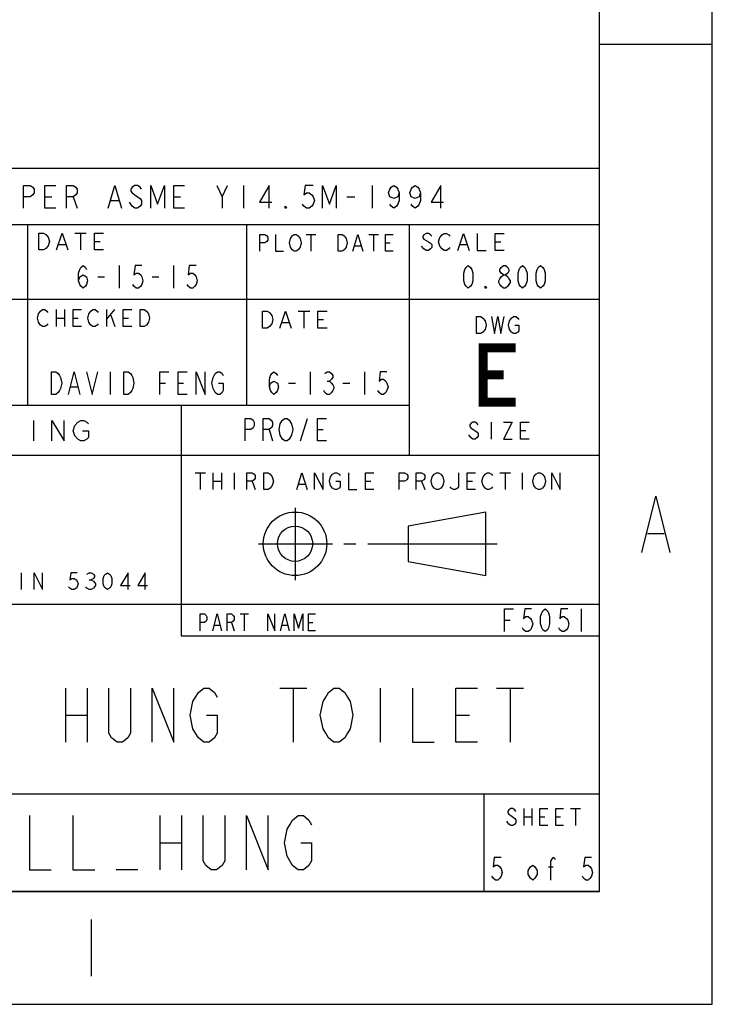
# Model space of a CAD drawing. Units: millimetres. Extents: x 0 to 1118, y 0 to 864.
# Drawn here: x 1040 to 1118, y 0 to 111 of the extents above; entities that cross this region are included whole.
import ezdxf

# ---------------------------------------------------------------- set-up
doc = ezdxf.new("R2010")
doc.units = ezdxf.units.MM
doc.header["$LTSCALE"] = 61.468
doc.layers.get('0').update_dxf_attribs({"linetype": 'CONTINUOUS'})

# ---------------------------------------------------------------- blocks, each defined once
blk = doc.blocks.new('*T4')
at = {"color": 2, "linetype": 'Continuous'}
for p, q in [((152.4, 81.28), (0, 81.28)), ((0, 0), (0, 81.28)), ((152.4, 0), (152.4, 81.28)), ((152.4, 74.93), (0, 74.93)), ((34.798, 0), (34.798, 74.93)), ((88.138, 54.61), (88.138, 74.93)), ((112.776, 54.61), (112.776, 74.93)), ((131.064, 49.022), (131.064, 74.93)), ((152.4, 66.548), (34.798, 66.548)), ((60.706, 54.61), (60.706, 66.548)), ((131.064, 54.61), (34.798, 54.61)), ((105.41, 28.702), (105.41, 54.61)), ((152.4, 49.022), (34.798, 49.022)), ((152.4, 32.258), (34.798, 32.258)), ((34.798, 28.702), (0, 28.702)), ((152.4, 28.702), (105.41, 28.702)), ((152.4, 10.922), (34.798, 10.922)), ((139.446, 0), (139.446, 10.922)), ((152.4, 0), (0, 0))]:
    blk.add_line(p, q, dxfattribs=at)

msp = doc.modelspace()

# ---------------------------------------------------------------- linework, layer by layer
at = {"color": 7, "linetype": 'Continuous'}
for p, q in [((1117.6, 0), (1117.6, 863.6)), ((0, 0), (1117.6, 0))]:
    msp.add_line(p, q, dxfattribs=at)
at = {"color": 30, "linetype": 'Continuous', "true_color": 0xff7f00}
for p, q in [((1104.9, 12.7), (1104.9, 850.9)), ((1104.9, 107.95), (1117.6, 107.95)), ((1110.3, 52.92), (1112.2, 52.92)), ((12.7, 12.7), (1104.9, 12.7)), ((1047.75, 9.53), (1047.75, 3.17))]:
    msp.add_line(p, q, dxfattribs=at)
at = {"color": 2, "linetype": 'Continuous'}
for p, q in [((1062.48, 90.8), (1063.09, 92.08)), ((1064.89, 92.08), (1064.89, 89.53)), ((1079.37, 92.08), (1079.37, 89.53)), ((1042.57, 90.8), (1043.33, 90.8)), ((1045.74, 90.8), (1046.19, 89.53)), ((1057.05, 90.8), (1057.81, 90.8)), ((1076.51, 90.8), (1077.41, 90.8)), ((1049.96, 90.38), (1050.87, 90.38)), ((1045.92, 86.71), (1047.22, 86.71)), ((1046.57, 86.71), (1046.57, 84.81)), ((1071.92, 86.56), (1073.02, 86.56)), ((1072.47, 86.56), (1072.47, 84.66)), ((1078.97, 86.56), (1080.07, 86.56)), ((1079.52, 86.56), (1079.52, 84.66)), ((1044.11, 85.44), (1044.88, 85.44)), ((1048.13, 85.76), (1048.78, 85.76)), ((1077.42, 85.29), (1078.09, 85.29)), ((1080.84, 85.61), (1081.39, 85.61)), ((1085.17, 84.93), (1084.91, 85.25)), ((1089.24, 85.41), (1090.01, 85.41)), ((1093.19, 85.73), (1093.83, 85.73)), ((1050.92, 83.06), (1050.92, 80.52)), ((1057.02, 83.06), (1057.02, 80.52)), ((1048.51, 81.79), (1049.27, 81.79)), ((1054.61, 81.79), (1055.37, 81.79)), ((1043.84, 78.11), (1043.84, 76.2)), ((1044.78, 78.11), (1044.78, 76.2)), ((1049.5, 78.11), (1049.5, 76.2)), ((1049.5, 77), (1050.44, 78.11)), ((1071.04, 77.94), (1072.34, 77.94)), ((1071.69, 77.94), (1071.69, 76.03)), ((1043.84, 77.16), (1044.78, 77.16)), ((1045.73, 77.16), (1046.31, 77.16)), ((1049.97, 77.47), (1050.44, 76.2)), ((1051.38, 77.16), (1051.97, 77.16)), ((1069.22, 76.67), (1070, 76.67)), ((1073.25, 76.98), (1073.9, 76.98)), ((1049.91, 71.12), (1049.91, 68.58)), ((1072.39, 71.12), (1072.39, 68.58)), ((1078.48, 71.12), (1078.48, 68.58)), ((1055.5, 69.85), (1056.13, 69.85)), ((1057.53, 69.85), (1058.16, 69.85)), ((1069.97, 69.85), (1070.74, 69.85)), ((1074.29, 70.06), (1074.55, 70.06)), ((1076.07, 69.85), (1076.83, 69.85)), ((1045.46, 69.43), (1046.23, 69.43)), ((1041.29, 65.63), (1041.29, 63.35)), ((1071.31, 63.34), (1072.07, 65.88)), ((1092.72, 65.45), (1092.72, 63.55)), ((1067.76, 64.61), (1068.14, 63.34)), ((1073.22, 64.61), (1073.85, 64.61)), ((1096.05, 64.5), (1096.64, 64.5)), ((1090.45, 63.71), (1090.22, 64.03)), ((1059.44, 59.77), (1060.63, 59.77)), ((1060.03, 59.77), (1060.03, 57.87)), ((1061.46, 59.77), (1061.46, 57.87)), ((1061.46, 58.82), (1062.41, 58.82)), ((1062.41, 59.77), (1062.41, 57.87)), ((1063.84, 59.77), (1063.84, 57.87)), ((1065.87, 58.82), (1066.22, 57.87)), ((1078.6, 58.82), (1079.2, 58.82)), ((1084.91, 58.82), (1085.27, 57.87)), ((1090.03, 58.82), (1090.63, 58.82)), ((1093.73, 59.77), (1094.92, 59.77)), ((1094.32, 59.77), (1094.32, 57.87)), ((1096.23, 59.77), (1096.23, 57.87)), ((1071.1, 58.5), (1071.82, 58.5)), ((1070.69, 55.82), (1070.69, 47.68)), ((1092.12, 55.35), (1083.39, 53.77)), ((1092.12, 48.21), (1092.12, 55.35)), ((1083.39, 53.77), (1083.39, 49.8)), ((1066.58, 51.78), (1074.9, 51.78)), ((1076.18, 51.78), (1077.52, 51.78)), ((1078.86, 51.78), (1093.41, 51.78)), ((1083.39, 49.8), (1092.12, 48.21)), ((1039.88, 48.53), (1039.88, 46.62)), ((1047.54, 47.73), (1047.78, 47.73)), ((1102.87, 44.45), (1102.87, 41.91)), ((1064.5, 43.89), (1065.45, 43.89)), ((1064.97, 43.89), (1064.97, 41.98)), ((1094.23, 43.18), (1094.87, 43.18)), ((1061.64, 42.62), (1062.21, 42.62)), ((1063.55, 42.93), (1063.83, 41.98)), ((1069.26, 42.62), (1069.83, 42.62)), ((1072.21, 42.93), (1072.69, 42.93)), ((1044.88, 35.56), (1044.88, 29.46)), ((1047.32, 35.56), (1047.32, 29.46)), ((1068.96, 35.56), (1072.01, 35.56)), ((1070.48, 35.56), (1070.48, 29.46)), ((1080.24, 35.56), (1080.24, 29.46)), ((1093.34, 35.56), (1096.39, 35.56)), ((1094.87, 35.56), (1094.87, 29.46)), ((1044.88, 32.51), (1047.32, 32.51)), ((1088.77, 32.51), (1090.29, 32.51)), ((1055.47, 21.21), (1055.47, 15.11)), ((1057.91, 21.21), (1057.91, 15.11)), ((1096.41, 22.01), (1096.41, 20.1)), ((1096.41, 21.06), (1097.3, 21.06)), ((1097.3, 22.01), (1097.3, 20.1)), ((1098.2, 21.06), (1098.76, 21.06)), ((1099.99, 21.06), (1100.55, 21.06)), ((1101.67, 22.01), (1102.79, 22.01)), ((1102.23, 22.01), (1102.23, 20.1)), ((1055.47, 18.16), (1057.91, 18.16)), ((1053.03, 15.11), (1050.59, 15.11)), ((1099.18, 15.45), (1099.69, 15.45))]:
    msp.add_line(p, q, dxfattribs=at)
for points in [[(1040.16, 89.53), (1040.16, 92.08), (1040.92, 92.08), (1041.22, 91.86), (1041.37, 91.65), (1041.37, 91.23), (1041.22, 91.02), (1040.92, 90.8), (1040.16, 90.8)], [(1043.78, 89.53), (1042.57, 89.53), (1042.57, 92.08), (1043.78, 92.08)], [(1044.99, 89.53), (1044.99, 92.08), (1045.74, 92.08), (1046.04, 91.86), (1046.19, 91.65), (1046.19, 91.23), (1046.04, 91.02), (1045.74, 90.8), (1044.99, 90.8)], [(1049.66, 89.53), (1050.42, 92.08), (1051.17, 89.53)], [(1053.43, 91.65), (1053.28, 91.86), (1052.98, 92.08), (1052.68, 92.08), (1052.38, 91.86), (1052.23, 91.65), (1052.23, 91.44), (1052.38, 91.23), (1052.68, 91.02), (1052.98, 90.8), (1053.28, 90.59), (1053.43, 90.38), (1053.43, 89.96), (1053.28, 89.75), (1052.98, 89.53), (1052.68, 89.53), (1052.38, 89.75), (1052.23, 89.96), (1052.08, 90.17)], [(1054.49, 89.53), (1054.49, 92.08), (1055.24, 89.96), (1056, 92.08), (1056, 89.53)], [(1058.26, 89.53), (1057.05, 89.53), (1057.05, 92.08), (1058.26, 92.08)], [(1061.88, 92.08), (1062.48, 90.8), (1062.48, 89.53)], [(1067.76, 89.53), (1067.76, 92.08), (1066.7, 90.17), (1068.06, 90.17)], [(1072.74, 92.08), (1071.83, 92.08), (1071.68, 91.02), (1071.98, 91.23), (1072.28, 91.23), (1072.59, 91.02), (1072.74, 90.8), (1072.89, 90.38), (1072.74, 89.96), (1072.59, 89.75), (1072.28, 89.53), (1071.98, 89.53), (1071.68, 89.75), (1071.53, 89.96)], [(1073.79, 89.53), (1073.79, 92.08), (1074.55, 89.96), (1075.3, 92.08), (1075.3, 89.53)], [(1082.39, 91.23), (1082.24, 90.8), (1081.79, 90.59), (1081.33, 90.8), (1081.18, 91.23), (1081.33, 91.65), (1081.48, 91.86), (1081.79, 92.08), (1082.09, 91.86), (1082.24, 91.65), (1082.39, 91.23), (1082.39, 90.38), (1082.24, 89.96), (1082.09, 89.75), (1081.79, 89.53), (1081.48, 89.75), (1081.33, 89.96)], [(1084.8, 91.23), (1084.65, 90.8), (1084.2, 90.59), (1083.75, 90.8), (1083.6, 91.23), (1083.75, 91.65), (1083.9, 91.86), (1084.2, 92.08), (1084.5, 91.86), (1084.65, 91.65), (1084.8, 91.23), (1084.8, 90.38), (1084.65, 89.96), (1084.5, 89.75), (1084.2, 89.53), (1083.9, 89.75), (1083.75, 89.96)], [(1087.06, 89.53), (1087.06, 92.08), (1086.01, 90.17), (1087.37, 90.17)], [(1069.72, 89.53), (1069.57, 89.53), (1069.57, 89.75), (1069.72, 89.53)], [(1041.9, 86.71), (1042.42, 86.71), (1042.68, 86.55)], [(1042.94, 85.28), (1042.68, 84.97), (1042.42, 84.81), (1041.9, 84.81), (1041.9, 86.71)], [(1042.68, 86.55), (1042.94, 86.24), (1043.07, 85.76), (1042.94, 85.28)], [(1043.85, 84.81), (1044.49, 86.71), (1045.14, 84.81)], [(1049.17, 84.81), (1048.13, 84.81), (1048.13, 86.71), (1049.17, 86.71)], [(1066.74, 84.66), (1066.74, 86.56), (1067.29, 86.56), (1067.51, 86.4), (1067.62, 86.25), (1067.62, 85.93), (1067.51, 85.77), (1067.29, 85.61), (1066.74, 85.61)], [(1068.5, 86.56), (1068.5, 84.66), (1069.39, 84.66)], [(1070.16, 86.09), (1070.38, 86.4), (1070.6, 86.56), (1070.82, 86.56), (1071.04, 86.4)], [(1071.04, 86.4), (1071.26, 86.09), (1071.37, 85.61), (1071.26, 85.13), (1071.04, 84.82)], [(1075.55, 86.56), (1075.99, 86.56), (1076.21, 86.4), (1076.43, 86.09)], [(1076.21, 84.82), (1075.99, 84.66), (1075.55, 84.66), (1075.55, 86.56)], [(1077.2, 84.66), (1077.76, 86.56), (1078.31, 84.66)], [(1081.72, 84.66), (1080.84, 84.66), (1080.84, 86.56), (1081.72, 86.56)], [(1086.06, 86.36), (1085.93, 86.52), (1085.68, 86.68), (1085.42, 86.68), (1085.17, 86.52), (1085.04, 86.36), (1085.04, 86.2), (1085.17, 86.04), (1085.68, 85.73)], [(1086.95, 86.2), (1087.21, 86.52), (1087.46, 86.68), (1087.72, 86.68), (1087.97, 86.52), (1088.1, 86.36)], [(1088.99, 84.77), (1089.63, 86.68), (1090.26, 84.77)], [(1091.16, 86.68), (1091.16, 84.77), (1092.17, 84.77)], [(1094.21, 84.77), (1093.19, 84.77), (1093.19, 86.68), (1094.21, 86.68)], [(1070.38, 84.82), (1070.16, 85.13), (1070.05, 85.61), (1070.16, 86.09)], [(1076.43, 86.09), (1076.54, 85.61), (1076.43, 85.13), (1076.21, 84.82)], [(1085.68, 85.73), (1085.93, 85.57), (1086.06, 85.41), (1086.06, 85.09), (1085.93, 84.93), (1085.68, 84.77), (1085.42, 84.77), (1085.17, 84.93)], [(1087.21, 84.93), (1086.95, 85.25), (1086.82, 85.73), (1086.95, 86.2)], [(1071.04, 84.82), (1070.82, 84.66), (1070.6, 84.66), (1070.38, 84.82)], [(1088.1, 85.09), (1087.97, 84.93), (1087.72, 84.77), (1087.46, 84.77), (1087.21, 84.93)], [(1046.35, 81.36), (1046.48, 81.79), (1046.86, 82), (1047.24, 81.79), (1047.37, 81.36), (1047.24, 80.94), (1047.12, 80.73), (1046.86, 80.52), (1046.61, 80.73), (1046.48, 80.94), (1046.35, 81.36), (1046.35, 82.21), (1046.48, 82.63), (1046.61, 82.85), (1046.86, 83.06), (1047.12, 82.85), (1047.24, 82.63)], [(1053.47, 83.06), (1052.7, 83.06), (1052.58, 82), (1052.83, 82.21), (1053.08, 82.21), (1053.34, 82), (1053.47, 81.79), (1053.59, 81.36), (1053.47, 80.94), (1053.34, 80.73), (1053.08, 80.52), (1052.83, 80.52), (1052.58, 80.73), (1052.45, 80.94)], [(1059.56, 83.06), (1058.8, 83.06), (1058.67, 82), (1058.93, 82.21), (1059.18, 82.21), (1059.43, 82), (1059.56, 81.79), (1059.69, 81.36), (1059.56, 80.94), (1059.43, 80.73), (1059.18, 80.52), (1058.93, 80.52), (1058.67, 80.73), (1058.55, 80.94)], [(1090.17, 80.52), (1089.91, 80.73), (1089.79, 80.94), (1089.66, 81.36), (1089.66, 82.21), (1089.79, 82.63), (1089.91, 82.85), (1090.17, 83.06), (1090.42, 82.85), (1090.55, 82.63), (1090.68, 82.21), (1090.68, 81.36), (1090.55, 80.94), (1090.42, 80.73), (1090.17, 80.52)], [(1094.11, 82), (1093.85, 82.21), (1093.72, 82.42), (1093.72, 82.63), (1093.85, 82.85), (1094.11, 83.06), (1094.36, 83.06), (1094.61, 82.85), (1094.74, 82.63), (1094.74, 82.42), (1094.61, 82.21), (1094.36, 82)], [(1096.26, 80.52), (1096.01, 80.73), (1095.88, 80.94), (1095.76, 81.36), (1095.76, 82.21), (1095.88, 82.63), (1096.01, 82.85), (1096.26, 83.06), (1096.52, 82.85), (1096.64, 82.63), (1096.77, 82.21), (1096.77, 81.36), (1096.64, 80.94), (1096.52, 80.73), (1096.26, 80.52)], [(1098.3, 80.52), (1098.04, 80.73), (1097.91, 80.94), (1097.79, 81.36), (1097.79, 82.21), (1097.91, 82.63), (1098.04, 82.85), (1098.3, 83.06), (1098.55, 82.85), (1098.68, 82.63), (1098.8, 82.21), (1098.8, 81.36), (1098.68, 80.94), (1098.55, 80.73), (1098.3, 80.52)], [(1094.11, 80.52), (1093.85, 80.73), (1093.72, 80.94), (1093.6, 81.15), (1093.6, 81.36), (1093.72, 81.58), (1093.85, 81.79), (1094.11, 82), (1094.36, 82), (1094.61, 81.79), (1094.74, 81.58), (1094.87, 81.36), (1094.87, 81.15), (1094.74, 80.94), (1094.61, 80.73), (1094.36, 80.52), (1094.11, 80.52)], [(1092.2, 80.52), (1092.07, 80.52), (1092.07, 80.73), (1092.2, 80.52)], [(1042.07, 76.36), (1041.84, 76.68), (1041.72, 77.16), (1041.84, 77.63)], [(1041.84, 77.63), (1042.07, 77.95), (1042.31, 78.11), (1042.54, 78.11), (1042.78, 77.95), (1042.9, 77.79)], [(1046.67, 76.2), (1045.73, 76.2), (1045.73, 78.11), (1046.67, 78.11)], [(1047.73, 76.36), (1047.49, 76.68), (1047.38, 77.16), (1047.49, 77.63)], [(1047.49, 77.63), (1047.73, 77.95), (1047.97, 78.11), (1048.2, 78.11), (1048.44, 77.95), (1048.55, 77.79)], [(1052.33, 76.2), (1051.38, 76.2), (1051.38, 78.11), (1052.33, 78.11)], [(1053.27, 78.11), (1053.74, 78.11), (1053.98, 77.95), (1054.09, 77.79), (1054.21, 77.63), (1054.33, 77.16), (1054.21, 76.68)], [(1054.21, 76.68), (1053.98, 76.36), (1053.74, 76.2), (1053.27, 76.2), (1053.27, 78.11)], [(1067.02, 77.94), (1067.54, 77.94), (1067.8, 77.78), (1067.93, 77.62), (1068.06, 77.46), (1068.19, 76.98), (1068.06, 76.51)], [(1068.06, 76.51), (1067.8, 76.19), (1067.54, 76.03), (1067.02, 76.03), (1067.02, 77.94)], [(1068.96, 76.03), (1069.61, 77.94), (1070.26, 76.03)], [(1074.29, 76.03), (1073.25, 76.03), (1073.25, 77.94), (1074.29, 77.94)], [(1042.9, 76.52), (1042.78, 76.36), (1042.54, 76.2), (1042.31, 76.2), (1042.07, 76.36)], [(1048.55, 76.52), (1048.44, 76.36), (1048.2, 76.2), (1047.97, 76.2), (1047.73, 76.36)], [(1091.1, 77.32), (1091.57, 77.32), (1091.81, 77.16)], [(1092.05, 75.89), (1091.81, 75.57), (1091.57, 75.42), (1091.1, 75.42), (1091.1, 77.32)], [(1091.81, 77.16), (1092.05, 76.84), (1092.17, 76.37), (1092.05, 75.89)], [(1092.76, 77.32), (1093.12, 75.42), (1093.48, 77.32), (1093.84, 75.42), (1094.19, 77.32)], [(1095.03, 75.57), (1094.79, 75.89), (1094.67, 76.37), (1094.79, 76.84)], [(1094.79, 76.84), (1095.03, 77.16), (1095.26, 77.32), (1095.5, 77.32), (1095.74, 77.16), (1095.86, 77)], [(1095.38, 76.37), (1095.86, 76.37), (1095.86, 75.73), (1095.74, 75.57), (1095.5, 75.42), (1095.26, 75.42), (1095.03, 75.57)], [(1043.3, 71.12), (1043.81, 71.12), (1044.07, 70.91), (1044.19, 70.7), (1044.32, 70.48), (1044.45, 69.85), (1044.32, 69.22), (1044.19, 69), (1044.07, 68.79), (1043.81, 68.58), (1043.3, 68.58), (1043.3, 71.12)], [(1045.21, 68.58), (1045.85, 71.12), (1046.48, 68.58)], [(1047.24, 71.12), (1047.88, 68.58), (1048.51, 71.12)], [(1051.43, 71.12), (1051.94, 71.12), (1052.2, 70.91), (1052.32, 70.7), (1052.45, 70.48), (1052.58, 69.85), (1052.45, 69.22), (1052.32, 69), (1052.2, 68.79), (1051.94, 68.58), (1051.43, 68.58), (1051.43, 71.12)], [(1055.5, 68.58), (1055.5, 71.12), (1056.51, 71.12)], [(1058.55, 68.58), (1057.53, 68.58), (1057.53, 71.12), (1058.55, 71.12)], [(1059.56, 68.58), (1059.56, 71.12), (1060.58, 68.58), (1060.58, 71.12)], [(1062.1, 69.85), (1062.61, 69.85), (1062.61, 69), (1062.48, 68.79), (1062.23, 68.58), (1061.97, 68.58), (1061.72, 68.79), (1061.59, 69), (1061.47, 69.22), (1061.34, 69.85), (1061.47, 70.48), (1061.59, 70.7), (1061.72, 70.91), (1061.97, 71.12), (1062.23, 71.12), (1062.48, 70.91), (1062.61, 70.7)], [(1067.82, 69.43), (1067.94, 69.85), (1068.32, 70.06), (1068.7, 69.85), (1068.83, 69.43), (1068.7, 69), (1068.58, 68.79), (1068.32, 68.58), (1068.07, 68.79), (1067.94, 69), (1067.82, 69.43), (1067.82, 70.27), (1067.94, 70.7), (1068.07, 70.91), (1068.32, 71.12), (1068.58, 70.91), (1068.7, 70.7)], [(1074.04, 70.91), (1074.29, 71.12), (1074.55, 71.12), (1074.8, 70.91), (1074.93, 70.7), (1074.93, 70.48), (1074.8, 70.27), (1074.55, 70.06), (1074.8, 69.85), (1074.93, 69.64), (1075.06, 69.43), (1075.06, 69.22), (1074.93, 69), (1074.8, 68.79), (1074.55, 68.58), (1074.29, 68.58), (1074.04, 68.79), (1073.91, 69)], [(1081.02, 71.12), (1080.26, 71.12), (1080.14, 70.06), (1080.39, 70.27), (1080.64, 70.27), (1080.9, 70.06), (1081.02, 69.85), (1081.15, 69.43), (1081.02, 69), (1080.9, 68.79), (1080.64, 68.58), (1080.39, 68.58), (1080.14, 68.79), (1080.01, 69)], [(1043.35, 63.35), (1043.35, 65.63), (1044.72, 63.35), (1044.72, 65.63)], [(1045.92, 65.06), (1046.26, 65.44), (1046.6, 65.63), (1046.95, 65.63), (1047.29, 65.44), (1047.46, 65.25)], [(1065.09, 63.34), (1065.09, 65.88), (1065.72, 65.88), (1065.98, 65.67), (1066.1, 65.46), (1066.1, 65.04), (1065.98, 64.82), (1065.72, 64.61), (1065.09, 64.61)], [(1067.12, 63.34), (1067.12, 65.88), (1067.76, 65.88), (1068.01, 65.67), (1068.14, 65.46), (1068.14, 65.04), (1068.01, 64.82), (1067.76, 64.61), (1067.12, 64.61)], [(1069.03, 65.25), (1069.28, 65.67), (1069.53, 65.88), (1069.79, 65.88), (1070.04, 65.67)], [(1070.04, 65.67), (1070.3, 65.25), (1070.42, 64.61), (1070.3, 63.98), (1070.04, 63.55)], [(1074.23, 63.34), (1073.22, 63.34), (1073.22, 65.88), (1074.23, 65.88)], [(1091.29, 65.14), (1091.17, 65.3), (1090.93, 65.45), (1090.69, 65.45), (1090.45, 65.3), (1090.33, 65.14), (1090.33, 64.98), (1090.45, 64.82)], [(1094.14, 65.45), (1095.1, 65.45), (1094.14, 63.55), (1095.1, 63.55)], [(1097, 63.55), (1096.05, 63.55), (1096.05, 65.45), (1097, 65.45)], [(1046.26, 63.54), (1045.92, 63.92), (1045.75, 64.49), (1045.92, 65.06)], [(1046.78, 64.49), (1047.46, 64.49), (1047.46, 63.73), (1047.29, 63.54), (1046.95, 63.35), (1046.6, 63.35), (1046.26, 63.54)], [(1069.28, 63.55), (1069.03, 63.98), (1068.9, 64.61), (1069.03, 65.25)], [(1090.45, 64.82), (1091.17, 64.34), (1091.29, 64.18), (1091.29, 63.87), (1091.17, 63.71), (1090.93, 63.55), (1090.69, 63.55), (1090.45, 63.71)], [(1070.04, 63.55), (1069.79, 63.34), (1069.53, 63.34), (1069.28, 63.55)], [(1065.27, 57.87), (1065.27, 59.77), (1065.87, 59.77), (1066.1, 59.61), (1066.22, 59.45), (1066.22, 59.14), (1066.1, 58.98), (1065.87, 58.82), (1065.27, 58.82)], [(1067.17, 59.77), (1067.65, 59.77), (1067.89, 59.61)], [(1068.13, 58.34), (1067.89, 58.03), (1067.65, 57.87), (1067.17, 57.87), (1067.17, 59.77)], [(1067.89, 59.61), (1068.13, 59.3), (1068.25, 58.82), (1068.13, 58.34)], [(1070.87, 57.87), (1071.46, 59.77), (1072.06, 57.87)], [(1072.89, 57.87), (1072.89, 59.77), (1073.84, 57.87), (1073.84, 59.77)], [(1074.68, 58.34), (1074.56, 58.82), (1074.68, 59.3), (1074.91, 59.61)], [(1075.27, 58.82), (1075.75, 58.82), (1075.75, 58.18), (1075.63, 58.03), (1075.39, 57.87), (1075.15, 57.87), (1074.91, 58.03), (1074.68, 58.34)], [(1074.91, 59.61), (1075.15, 59.77), (1075.39, 59.77), (1075.63, 59.61), (1075.75, 59.45)], [(1076.7, 59.77), (1076.7, 57.87), (1077.65, 57.87)], [(1079.56, 57.87), (1078.6, 57.87), (1078.6, 59.77), (1079.56, 59.77)], [(1082.41, 57.87), (1082.41, 59.77), (1083.01, 59.77), (1083.25, 59.61), (1083.37, 59.45), (1083.37, 59.14), (1083.25, 58.98), (1083.01, 58.82), (1082.41, 58.82)], [(1084.32, 57.87), (1084.32, 59.77), (1084.91, 59.77), (1085.15, 59.61), (1085.27, 59.45), (1085.27, 59.14), (1085.15, 58.98), (1084.91, 58.82), (1084.32, 58.82)], [(1086.34, 58.03), (1086.11, 58.34), (1085.99, 58.82), (1086.11, 59.3)], [(1086.11, 59.3), (1086.34, 59.61), (1086.58, 59.77), (1086.82, 59.77), (1087.06, 59.61)], [(1087.06, 59.61), (1087.3, 59.3), (1087.42, 58.82), (1087.3, 58.34)], [(1089.08, 59.77), (1089.08, 58.18), (1088.96, 58.03), (1088.73, 57.87), (1088.49, 57.87), (1088.25, 58.03), (1088.13, 58.18)], [(1090.99, 57.87), (1090.03, 57.87), (1090.03, 59.77), (1090.99, 59.77)], [(1092.06, 58.03), (1091.82, 58.34), (1091.7, 58.82), (1091.82, 59.3)], [(1091.82, 59.3), (1092.06, 59.61), (1092.3, 59.77), (1092.53, 59.77), (1092.77, 59.61), (1092.89, 59.45)], [(1097.54, 58.34), (1097.42, 58.82), (1097.54, 59.3), (1097.77, 59.61)], [(1097.77, 59.61), (1098.01, 59.77), (1098.25, 59.77), (1098.49, 59.61)], [(1098.49, 59.61), (1098.73, 59.3), (1098.85, 58.82), (1098.73, 58.34), (1098.49, 58.03)], [(1099.56, 57.87), (1099.56, 59.77), (1100.51, 57.87), (1100.51, 59.77)], [(1087.3, 58.34), (1087.06, 58.03), (1086.82, 57.87), (1086.58, 57.87), (1086.34, 58.03)], [(1092.89, 58.18), (1092.77, 58.03), (1092.53, 57.87), (1092.3, 57.87), (1092.06, 58.03)], [(1098.49, 58.03), (1098.25, 57.87), (1098.01, 57.87), (1097.77, 58.03), (1097.54, 58.34)], [(1041.34, 46.62), (1041.34, 48.53), (1042.31, 46.62), (1042.31, 48.53)], [(1046.2, 48.53), (1045.47, 48.53), (1045.35, 47.73), (1045.59, 47.89), (1045.84, 47.89), (1046.08, 47.73), (1046.2, 47.57), (1046.32, 47.26), (1046.2, 46.94), (1046.08, 46.78), (1045.84, 46.62), (1045.59, 46.62), (1045.35, 46.78), (1045.23, 46.94)], [(1047.29, 48.37), (1047.54, 48.53), (1047.78, 48.53), (1048.02, 48.37), (1048.14, 48.21), (1048.14, 48.05), (1048.02, 47.89), (1047.78, 47.73), (1048.02, 47.57)], [(1049.6, 46.62), (1049.36, 46.78), (1049.24, 46.94), (1049.11, 47.26), (1049.11, 47.89), (1049.24, 48.21), (1049.36, 48.37), (1049.6, 48.53), (1049.84, 48.37), (1049.96, 48.21), (1050.09, 47.89), (1050.09, 47.26), (1049.96, 46.94), (1049.84, 46.78), (1049.6, 46.62)], [(1051.91, 46.62), (1051.91, 48.53), (1051.06, 47.1), (1052.15, 47.1)], [(1053.85, 46.62), (1053.85, 48.53), (1053, 47.1), (1054.09, 47.1)], [(1048.26, 47.1), (1048.02, 46.78), (1047.78, 46.62), (1047.54, 46.62), (1047.29, 46.78), (1047.17, 46.94)], [(1048.02, 47.57), (1048.26, 47.26), (1048.26, 47.1)], [(1094.23, 41.91), (1094.23, 44.45), (1095.25, 44.45)], [(1097.28, 44.45), (1096.52, 44.45), (1096.39, 43.39), (1096.64, 43.6), (1096.9, 43.6), (1097.15, 43.39), (1097.28, 43.18), (1097.41, 42.76), (1097.28, 42.33), (1097.15, 42.12), (1096.9, 41.91), (1096.64, 41.91), (1096.39, 42.12), (1096.26, 42.33)], [(1098.8, 41.91), (1098.55, 42.12), (1098.42, 42.33), (1098.3, 42.76), (1098.3, 43.6), (1098.42, 44.03), (1098.55, 44.24), (1098.8, 44.45), (1099.06, 44.24), (1099.18, 44.03), (1099.31, 43.6), (1099.31, 42.76), (1099.18, 42.33), (1099.06, 42.12), (1098.8, 41.91)], [(1101.34, 44.45), (1100.58, 44.45), (1100.46, 43.39), (1100.71, 43.6), (1100.96, 43.6), (1101.22, 43.39), (1101.34, 43.18), (1101.47, 42.76), (1101.34, 42.33), (1101.22, 42.12), (1100.96, 41.91), (1100.71, 41.91), (1100.46, 42.12), (1100.33, 42.33)], [(1060.02, 41.98), (1060.02, 43.89), (1060.5, 43.89), (1060.69, 43.73), (1060.78, 43.57), (1060.78, 43.25), (1060.69, 43.09), (1060.5, 42.93), (1060.02, 42.93)], [(1061.45, 41.98), (1061.93, 43.89), (1062.4, 41.98)], [(1063.07, 41.98), (1063.07, 43.89), (1063.55, 43.89), (1063.74, 43.73), (1063.83, 43.57), (1063.83, 43.25), (1063.74, 43.09), (1063.55, 42.93), (1063.07, 42.93)], [(1067.64, 41.98), (1067.64, 43.89), (1068.4, 41.98), (1068.4, 43.89)], [(1069.07, 41.98), (1069.55, 43.89), (1070.02, 41.98)], [(1070.59, 41.98), (1070.59, 43.89), (1071.07, 42.3), (1071.55, 43.89), (1071.55, 41.98)], [(1072.98, 41.98), (1072.21, 41.98), (1072.21, 43.89), (1072.98, 43.89)], [(1052.2, 35.56), (1052.2, 30.48), (1051.89, 29.97), (1051.28, 29.46), (1050.67, 29.46), (1050.06, 29.97), (1049.76, 30.48), (1049.76, 35.56)], [(1054.63, 29.46), (1054.63, 35.56), (1057.07, 29.46), (1057.07, 35.56)], [(1060.73, 32.51), (1061.95, 32.51), (1061.95, 30.48), (1061.64, 29.97), (1061.03, 29.46), (1060.42, 29.46), (1059.82, 29.97), (1059.51, 30.48), (1059.21, 30.99), (1058.9, 32.51), (1059.21, 34.04), (1059.51, 34.54), (1059.82, 35.05), (1060.42, 35.56), (1061.03, 35.56), (1061.64, 35.05), (1061.95, 34.54)], [(1076.58, 30.48), (1076.27, 29.97), (1075.66, 29.46), (1075.06, 29.46), (1074.45, 29.97), (1074.14, 30.48), (1073.84, 30.99), (1073.53, 32.51), (1073.84, 34.04), (1074.14, 34.54), (1074.45, 35.05), (1075.06, 35.56), (1075.66, 35.56), (1076.27, 35.05), (1076.58, 34.54), (1076.88, 34.04), (1077.19, 32.51), (1076.88, 30.99), (1076.58, 30.48)], [(1083.89, 35.56), (1083.89, 29.46), (1086.33, 29.46)], [(1091.21, 29.46), (1088.77, 29.46), (1088.77, 35.56), (1091.21, 35.56)], [(1040.84, 21.21), (1040.84, 15.11), (1043.28, 15.11)], [(1045.72, 21.21), (1045.72, 15.11), (1048.16, 15.11)], [(1062.79, 21.21), (1062.79, 16.13), (1062.48, 15.62), (1061.87, 15.11), (1061.26, 15.11), (1060.65, 15.62), (1060.35, 16.13), (1060.35, 21.21)], [(1065.23, 15.11), (1065.23, 21.21), (1067.66, 15.11), (1067.66, 21.21)], [(1071.32, 18.16), (1072.54, 18.16), (1072.54, 16.13), (1072.24, 15.62), (1071.63, 15.11), (1071.02, 15.11), (1070.41, 15.62), (1070.1, 16.13), (1069.8, 16.64), (1069.49, 18.16), (1069.8, 19.68), (1070.1, 20.19), (1070.41, 20.7), (1071.02, 21.21), (1071.63, 21.21), (1072.24, 20.7), (1072.54, 20.19)], [(1094.95, 21.22), (1095.4, 20.9), (1095.51, 20.74), (1095.51, 20.42), (1095.4, 20.26), (1095.18, 20.1), (1094.95, 20.1), (1094.73, 20.26), (1094.62, 20.42), (1094.5, 20.58)], [(1095.51, 21.69), (1095.4, 21.85), (1095.18, 22.01), (1094.95, 22.01), (1094.73, 21.85), (1094.62, 21.69), (1094.62, 21.53), (1094.73, 21.37), (1094.95, 21.22)], [(1099.09, 20.1), (1098.2, 20.1), (1098.2, 22.01), (1099.09, 22.01)], [(1100.88, 20.1), (1099.99, 20.1), (1099.99, 22.01), (1100.88, 22.01)], [(1093.85, 16.51), (1093.09, 16.51), (1092.96, 15.45), (1093.22, 15.66), (1093.47, 15.66), (1093.72, 15.45), (1093.85, 15.24), (1093.98, 14.82), (1093.85, 14.39), (1093.72, 14.18), (1093.47, 13.97), (1093.22, 13.97), (1092.96, 14.18), (1092.83, 14.39)], [(1097.91, 14.6), (1097.66, 14.18), (1097.41, 13.97), (1097.15, 14.18), (1096.9, 14.6), (1096.9, 15.03), (1097.15, 15.45), (1097.41, 15.66), (1097.66, 15.45), (1097.91, 15.03), (1097.91, 14.6)], [(1099.44, 13.97), (1099.44, 16.09), (1099.69, 16.51), (1099.82, 16.51), (1099.95, 16.3)], [(1104.01, 16.51), (1103.25, 16.51), (1103.12, 15.45), (1103.38, 15.66), (1103.63, 15.66), (1103.88, 15.45), (1104.01, 15.24), (1104.14, 14.82), (1104.01, 14.39), (1103.88, 14.18), (1103.63, 13.97), (1103.38, 13.97), (1103.12, 14.18), (1103, 14.39)]]:
    msp.add_lwpolyline(points, dxfattribs=at)
at = {"color": 2, "linetype": 'Continuous', "const_width": 1.02}
for points in [[(1095.51, 67.71), (1091.85, 67.71), (1091.85, 73.81), (1095.51, 73.81)], [(1091.85, 70.76), (1094.14, 70.76)]]:
    msp.add_lwpolyline(points, dxfattribs=at)
at = {"color": 30, "linetype": 'Continuous', "true_color": 0xff7f00}
msp.add_lwpolyline([(1109.66, 50.8), (1111.25, 57.15), (1112.84, 50.8)], dxfattribs=at)
at = {"color": 2, "linetype": 'Continuous'}
for radius in [3.57, 1.98]:
    msp.add_circle((1070.69, 51.78), radius, dxfattribs=at)

# ---------------------------------------------------------------- block references
msp.add_blockref('*T4', (952.5, 12.7))

doc.saveas('drawing.dxf')
